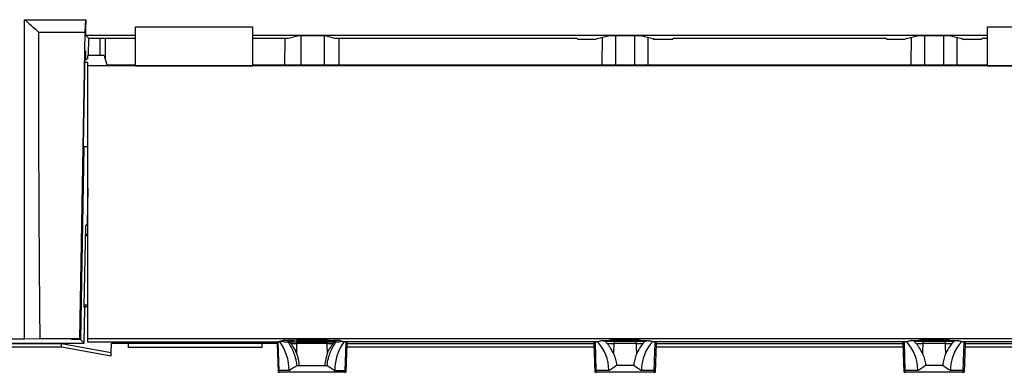
# Model space of a CAD drawing. Units: millimetres. Extents: x 0 to 1485, y 0 to 1050.
# Drawn here: x 258 to 317, y 310 to 331 of the extents above; entities that cross this region are included whole.
import ezdxf

# ---------------------------------------------------------------- set-up
doc = ezdxf.new("R2010")
doc.units = ezdxf.units.MM
doc.header["$LTSCALE"] = 5
doc.layers.add('Aristas tangentes visibles(ISO)', color=7, linetype='Continuous', lineweight=25)
doc.layers.add('Visible Edges(ISO)', color=7, linetype='Continuous', lineweight=25)

msp = doc.modelspace()

# ---------------------------------------------------------------- linework, layer by layer
at = {"layer": 'Aristas tangentes visibles(ISO)'}
for p, q in [((273.809, 311.666), (273.693, 311.631)), ((274.031, 311.719), (273.809, 311.666)), ((274.5, 311.538), (274.84, 311.538)), ((276.66, 311.538), (274.84, 311.538)), ((274.841, 311.646), (276.659, 311.646)), ((276.66, 311.538), (277, 311.538)), ((293.434, 311.538), (293.841, 311.538)), ((295.159, 311.538), (293.841, 311.538)), ((295.159, 311.538), (295.566, 311.538)), ((311.934, 311.538), (312.341, 311.538)), ((313.659, 311.538), (312.341, 311.538)), ((313.659, 311.538), (314.066, 311.538)), ((277.78, 309.835), (273.81, 309.835)), ((296.292, 309.835), (292.708, 309.835)), ((314.792, 309.835), (311.208, 309.835))]:
    msp.add_line(p, q, dxfattribs=at)
for centre, major_axis, ratio, start_param, end_param in [((274.169, 311.719), (-0.138, 0), 0.017452, 4.712389, 6.269646), ((274.357, 311.653), (-0.0284, 0.0411), 0.999834, 5.678719, 7.853982), ((276.525, 311.657), (0.792, 0), 0.012083, 4.882487, 5.525336)]:
    msp.add_ellipse(centre, major_axis=major_axis, ratio=ratio, start_param=start_param, end_param=end_param, dxfattribs=at)
for points in [[(273.887, 311.683), (274.03, 311.664), (274.173, 311.644), (274.316, 311.625)], [(277.1, 311.65), (277.067, 311.615), (277.033, 311.577), (277, 311.538)], [(277.185, 311.625), (277.318, 311.643), (277.451, 311.661), (277.585, 311.679)]]:
    msp.add_open_spline(points, degree=3, dxfattribs=at)
for points, knots in [([(274.316, 311.625), (274.315, 311.629), (274.324, 311.634), (274.341, 311.638), (274.355, 311.642), (274.375, 311.646), (274.4, 311.65)], [-0.01864725, -0.01864725, -0.01864725, -0.01864725, -0.00855707, -0.00855707, -0.00855707, -0.00000268, -0.00000268, -0.00000268, -0.00000268]), ([(274.316, 311.625), (274.375, 311.546), (274.54, 311.291), (274.662, 311.001), (274.723, 310.804), (274.752, 310.707), (274.8, 310.509), (274.827, 310.327), (274.837, 310.226)], [-0.0045396, -0.0045396, -0.0045396, -0.0045396, 0.0351329, 0.0946417, 0.0946417, 0.1011358, 0.1271121, 0.1595825, 0.1595825, 0.1595825, 0.1595825]), ([(274.5, 311.538), (274.485, 311.557), (274.469, 311.575), (274.438, 311.609), (274.424, 311.625), (274.406, 311.644), (274.403, 311.647), (274.4, 311.65)], [-0.02137533, -0.02137533, -0.02137533, -0.02137533, -0.01465268, -0.01465268, -0.00852982, -0.00852982, -0.00730089, -0.00730089, -0.00730089, -0.00730089]), ([(276.663, 310.226), (276.677, 310.368), (276.701, 310.509), (276.735, 310.647), (276.739, 310.667), (276.744, 310.687), (276.75, 310.706), (276.755, 310.726), (276.76, 310.745), (276.766, 310.765), (276.771, 310.784), (276.777, 310.804), (276.783, 310.823), (276.802, 310.882), (276.822, 310.941), (276.844, 310.999), (276.867, 311.057), (276.891, 311.115), (276.917, 311.171), (276.956, 311.256), (276.999, 311.338), (277.045, 311.415), (277.091, 311.493), (277.14, 311.566), (277.185, 311.625)], [-0.1381934, -0.1381934, -0.1381934, -0.1381934, -0.0927451, -0.0927451, -0.0927451, -0.0862525, -0.0862525, -0.0862525, -0.0797599, -0.0797599, -0.0797599, -0.0732672, -0.0732672, -0.0732672, -0.0534307, -0.0534307, -0.0534307, -0.0335942, -0.0335942, -0.0335942, -0.0038394, -0.0038394, -0.0038394, 0.0259154, 0.0259154, 0.0259154, 0.0259154])]:
    msp.add_open_spline(points, degree=3, knots=knots, dxfattribs=at)
at = {"layer": 'Visible Edges(ISO)'}
for p, q in [((258.551, 330.936), (262.208, 330.936)), ((262.171, 330.187), (262.208, 330.936)), ((259.377, 330.187), (262.171, 330.187)), ((261.862, 311.827), (262.171, 330.187)), ((265.193, 328.163), (265.193, 330.515)), ((265.193, 330.515), (272.193, 330.515)), ((272.193, 330.515), (272.193, 328.163)), ((316.193, 328.163), (316.193, 330.515)), ((316.193, 330.515), (323.193, 330.515)), ((262.193, 330.014), (265.193, 330.014)), ((262.193, 330.014), (262.38, 329.826)), ((262.38, 329.826), (262.362, 328.791)), ((262.38, 329.826), (265.193, 329.826)), ((263.076, 328.791), (263.074, 329.826)), ((263.362, 329.826), (263.366, 328.586)), ((272.193, 330.014), (316.193, 330.014)), ((272.193, 329.826), (274.346, 329.826)), ((274.134, 328.234), (274.138, 329.826)), ((274.346, 329.826), (274.957, 329.979)), ((274.957, 329.979), (276.543, 329.979)), ((276.543, 329.979), (277.11, 329.838)), ((277.11, 329.838), (291.625, 329.838)), ((277.362, 329.838), (277.367, 328.234)), ((291.625, 329.838), (291.667, 329.754)), ((292.733, 329.754), (291.667, 329.754)), ((292.85, 329.817), (292.733, 329.754)), ((292.85, 329.817), (293.57, 329.996)), ((293.134, 328.234), (293.138, 329.888)), ((293.57, 329.996), (295.43, 329.996)), ((295.43, 329.996), (296.15, 329.817)), ((295.862, 329.888), (295.867, 328.234)), ((296.15, 329.817), (296.267, 329.754)), ((297.333, 329.754), (296.267, 329.754)), ((297.333, 329.754), (297.375, 329.838)), ((297.375, 329.838), (310.125, 329.838)), ((310.125, 329.838), (310.167, 329.754)), ((311.233, 329.754), (310.167, 329.754)), ((311.35, 329.817), (311.233, 329.754)), ((311.35, 329.817), (312.07, 329.996)), ((311.634, 328.234), (311.638, 329.888)), ((312.07, 329.996), (313.93, 329.996)), ((313.93, 329.996), (314.65, 329.817)), ((314.362, 329.888), (314.367, 328.234)), ((314.65, 329.817), (314.767, 329.754)), ((315.833, 329.754), (314.767, 329.754)), ((315.833, 329.754), (315.875, 329.838)), ((315.875, 329.838), (316.193, 329.838)), ((261.872, 311.817), (262.176, 329.07)), ((262.176, 329.07), (262.194, 329.07)), ((262.194, 329.07), (262.184, 328.499)), ((262.337, 328.364), (262.164, 328.364)), ((263.301, 328.791), (262.337, 328.791)), ((262.337, 328.582), (262.337, 328.791)), ((262.337, 328.163), (262.337, 328.364)), ((263.301, 328.791), (263.477, 328.234)), ((368.163, 328.163), (262.337, 328.163)), ((262.337, 311.827), (262.337, 328.163)), ((263.477, 328.234), (265.193, 328.234)), ((265.193, 328.163), (272.193, 328.163)), ((272.193, 328.234), (316.193, 328.234)), ((316.193, 328.163), (323.193, 328.163)), ((262.095, 323.331), (261.895, 311.794)), ((262.337, 323.331), (262.075, 323.331)), ((262.337, 320.823), (262.301, 318.71)), ((262.184, 318.598), (262.1, 313.769)), ((262.301, 318.71), (262.184, 318.598)), ((262.301, 318.749), (262.337, 318.748)), ((262.337, 318.71), (262.301, 318.71)), ((262.337, 317.994), (262.174, 317.994)), ((262.176, 318.098), (262.336, 318.098)), ((262.337, 318.097), (262.336, 318.098)), ((262.1, 313.769), (262.156, 313.655)), ((262.102, 313.865), (262.337, 313.865)), ((262.337, 313.738), (262.115, 313.738)), ((262.119, 311.57), (262.156, 313.655)), ((247.509, 311.347), (260.75, 311.347)), ((247.713, 311.551), (260.75, 311.551)), ((247.722, 311.57), (262.119, 311.57)), ((258.536, 311.8), (247.953, 311.8)), ((259.455, 311.827), (258.536, 311.8)), ((261.862, 311.827), (259.455, 311.827)), ((260.75, 311.347), (260.75, 311.551)), ((260.75, 311.551), (263.731, 311.004)), ((260.75, 311.347), (263.724, 310.801)), ((261.383, 311.817), (261.872, 311.817)), ((261.383, 311.794), (261.383, 311.817)), ((261.895, 311.794), (261.383, 311.794)), ((261.872, 311.817), (261.862, 311.827)), ((262.119, 311.57), (261.895, 311.794)), ((368.163, 311.827), (262.337, 311.827)), ((262.337, 311.631), (262.337, 311.827)), ((273.693, 311.631), (262.337, 311.631)), ((263.731, 311.004), (263.75, 311.551)), ((273.661, 311.551), (263.75, 311.551)), ((264.75, 311.551), (264.75, 311.301)), ((272.75, 311.301), (264.75, 311.301)), ((272.75, 311.551), (272.75, 311.301)), ((273.661, 311.551), (273.661, 311.631)), ((273.661, 311.551), (273.71, 311.6)), ((273.661, 311.551), (273.721, 309.837)), ((273.707, 311.633), (273.822, 311.668)), ((273.711, 311.634), (273.71, 311.6)), ((273.71, 311.6), (273.769, 309.934)), ((273.821, 311.668), (274.04, 311.719)), ((274.441, 311.721), (274.169, 311.721)), ((274.538, 311.745), (274.441, 311.721)), ((274.479, 311.73), (274.676, 311.706)), ((274.538, 311.745), (274.835, 311.76)), ((274.626, 311.355), (274.625, 311.355)), ((274.631, 311.347), (274.63, 311.347)), ((274.676, 311.706), (274.676, 311.752)), ((274.835, 311.76), (276.665, 311.76)), ((276.663, 311.7), (274.837, 311.7)), ((274.841, 311.646), (274.84, 311.538)), ((274.84, 311.538), (274.841, 311.646)), ((274.841, 311.646), (274.842, 311.667)), ((274.858, 311.704), (274.858, 311.76)), ((274.858, 311.704), (276.642, 311.704)), ((276.642, 311.704), (276.642, 311.76)), ((276.659, 311.667), (276.659, 311.647)), ((276.659, 311.667), (276.659, 311.647)), ((276.659, 311.647), (276.659, 311.646)), ((276.66, 311.538), (276.659, 311.646)), ((276.66, 311.538), (276.659, 311.646)), ((276.665, 311.76), (276.899, 311.748)), ((276.824, 311.706), (276.824, 311.752)), ((276.988, 311.726), (276.824, 311.706)), ((276.899, 311.748), (277.01, 311.721)), ((277.413, 311.72), (277.059, 311.72)), ((277.413, 311.72), (277.606, 311.674)), ((277.606, 311.674), (292.866, 311.674)), ((277.732, 309.934), (277.79, 311.6)), ((277.84, 311.551), (277.78, 309.835)), ((277.79, 311.6), (277.789, 311.674)), ((277.79, 311.6), (277.84, 311.551)), ((277.833, 311.347), (292.656, 311.347)), ((277.839, 311.674), (277.84, 311.551)), ((277.84, 311.551), (292.648, 311.551)), ((292.648, 311.551), (292.649, 311.674)), ((292.648, 311.551), (292.698, 311.6)), ((292.708, 309.835), (292.648, 311.551)), ((292.699, 311.674), (292.698, 311.6)), ((292.698, 311.6), (292.756, 309.934)), ((293.187, 311.72), (293.489, 311.72)), ((293.489, 311.72), (293.649, 311.761)), ((293.737, 311.698), (293.514, 311.726)), ((293.649, 311.761), (293.883, 311.773)), ((293.737, 311.765), (293.737, 311.698)), ((293.737, 311.698), (295.263, 311.698)), ((293.849, 311.693), (295.151, 311.693)), ((293.883, 311.773), (295.117, 311.773)), ((295.117, 311.773), (295.351, 311.761)), ((295.263, 311.765), (295.263, 311.698)), ((295.486, 311.726), (295.263, 311.698)), ((295.351, 311.761), (295.511, 311.72)), ((295.511, 311.72), (295.813, 311.72)), ((296.134, 311.674), (311.366, 311.674)), ((296.244, 309.934), (296.302, 311.6)), ((296.352, 311.551), (296.292, 309.835)), ((296.302, 311.6), (296.301, 311.674)), ((296.302, 311.6), (296.352, 311.551)), ((296.345, 311.347), (311.156, 311.347)), ((296.351, 311.674), (296.352, 311.551)), ((296.352, 311.551), (311.148, 311.551)), ((311.148, 311.551), (311.149, 311.674)), ((311.148, 311.551), (311.198, 311.6)), ((311.208, 309.835), (311.148, 311.551)), ((311.199, 311.674), (311.198, 311.6)), ((311.198, 311.6), (311.256, 309.934)), ((311.687, 311.72), (311.989, 311.72)), ((311.989, 311.72), (312.149, 311.761)), ((312.014, 311.726), (312.237, 311.698)), ((312.149, 311.761), (312.383, 311.773)), ((312.237, 311.765), (312.237, 311.698)), ((312.237, 311.698), (313.763, 311.698)), ((312.349, 311.693), (313.651, 311.693)), ((312.383, 311.773), (313.617, 311.773)), ((313.617, 311.773), (313.851, 311.761)), ((313.763, 311.765), (313.763, 311.698)), ((313.986, 311.726), (313.763, 311.698)), ((313.851, 311.761), (314.011, 311.72)), ((314.011, 311.72), (314.313, 311.72)), ((314.634, 311.674), (329.866, 311.674)), ((314.744, 309.934), (314.802, 311.6)), ((314.852, 311.551), (314.792, 309.835)), ((314.802, 311.6), (314.801, 311.674)), ((314.802, 311.6), (314.852, 311.551)), ((314.845, 311.347), (329.656, 311.347)), ((314.851, 311.674), (314.852, 311.551)), ((314.852, 311.551), (329.648, 311.551)), ((263.724, 310.801), (263.731, 311.004)), ((274.978, 310.232), (276.522, 310.232)), ((293.987, 310.257), (295.014, 310.257)), ((312.487, 310.257), (313.514, 310.257)), ((273.769, 309.934), (273.721, 309.837)), ((273.721, 309.837), (273.81, 309.837)), ((274.379, 309.934), (273.769, 309.934)), ((273.81, 309.835), (273.81, 309.837)), ((273.81, 309.835), (273.811, 309.821)), ((277.693, 309.821), (273.811, 309.821)), ((277.121, 309.934), (277.732, 309.934)), ((277.78, 309.835), (277.732, 309.934)), ((292.756, 309.934), (292.708, 309.835)), ((293.526, 309.934), (292.756, 309.934)), ((296.205, 309.821), (292.795, 309.821)), ((296.244, 309.934), (295.474, 309.934)), ((296.292, 309.835), (296.244, 309.934)), ((311.256, 309.934), (311.208, 309.835)), ((312.026, 309.934), (311.256, 309.934)), ((314.705, 309.821), (311.295, 309.821)), ((314.744, 309.934), (313.974, 309.934)), ((314.792, 309.835), (314.744, 309.934))]:
    msp.add_line(p, q, dxfattribs=at)
for centre, radius, start, end in [((271.409, 309.934), 2.97, 0, 35.71542), ((277.659, 301.339), 10.399, 93.35308, 94.89059), ((277.659, 301.339), 10.39, 92.39644, 94.26503), ((280.091, 309.934), 2.97, 144.11448, 180), ((290.979, 309.934), 2.547, 0, 43.10595), ((298.021, 309.934), 2.547, 136.89405, 180), ((309.479, 309.934), 2.547, 0, 43.10595), ((316.521, 309.934), 2.547, 136.89405, 180)]:
    msp.add_arc(centre, radius, start, end, dxfattribs=at)
for centre, major_axis, ratio, start_param, end_param in [((239.485, 368.598), (0, 1093.105), 0.017452, 4.660406, 4.677928), ((282.27, 368.598), (19.089, 1093.271), 0.017754, 1.605562, 1.606406), ((214.881, 362.067), (2.228, 820), 0.073611, 4.671317, 4.673447), ((330.484, 362.067), (-2.226, 820), 0.066016, 1.609759, 1.611889), ((247.117, 362.027), (2.224, 820), 0.057257, 4.671321, 4.673472), ((341.883, 362.027), (-2.224, 820), 0.057257, 1.609713, 1.611864), ((265.617, 362.028), (2.224, 820), 0.057257, 4.671321, 4.673472), ((360.383, 362.028), (-2.224, 820), 0.057257, 1.609714, 1.611864), ((273.693, 311.681), (0.0501, 0), 0.9982, 4.712389, 5.007638), ((273.809, 311.716), (0, -0.05), 0.997447, 0, 0.233143), ((273.809, 311.716), (0.0115, -0.0486), 0.998213, 6.049818, 6.283185), ((273.909, 311.666), (-0.1, 0), 0.017452, 6.209612, 6.225762), ((274.545, 311.703), (0.189, 0), 0.009372, 3.210308, 4.089201), ((274.435, 311.652), (0.0004, 0.05), 0.688616, 0.012035, 1.610001), ((274.975, 311.657), (-0.792, 0), 0.012083, 0.757805, 1.400698), ((276.525, 311.706), (-0.741, 0), 0.008399, 1.757917, 2.387555), ((277.059, 311.721), (-0.05, 0), 0.017452, 0.070108, 1.570796), ((277.065, 311.652), (-0.0004, 0.05), 0.688608, 4.675084, 6.271151), ((277.143, 311.653), (0.0284, 0.0411), 0.999834, 4.712389, 6.887651), ((293.971, 311.7), (-0.785, 0), 0.008408, 0.509645, 1.415315), ((295.029, 311.7), (0.785, 0), 0.008409, 4.868196, 5.77356), ((312.471, 311.7), (-0.785, 0), 0.008408, 0.509645, 1.415315), ((313.529, 311.7), (0.785, 0), 0.008409, 4.868196, 5.77356), ((276.75, 311.446), (-5.455, -1), 0.003096, 1.203366, 1.203387), ((271.409, 309.934), (5.612, 2.68), 0.228047, 5.15791, 5.256493), ((280.091, 309.934), (5.612, -2.68), 0.228047, 4.168285, 4.266868), ((290.979, 309.934), (-4.533, -2.276), 0.252163, 2.036169, 2.163355), ((298.021, 309.934), (-4.533, 2.276), 0.252163, 0.978238, 1.105424), ((309.479, 309.934), (4.533, 2.276), 0.252163, 5.177762, 5.304947), ((316.521, 309.934), (-4.533, 2.276), 0.252163, 0.978238, 1.105424), ((278.494, 332.755), (0.81, 22.934), 0.107807, 3.145402, 3.180309), ((291.994, 332.755), (0.81, -22.934), 0.107807, 6.244469, 6.279376), ((297.006, 332.755), (0.81, 22.934), 0.107807, 3.145402, 3.180309), ((310.494, 332.755), (0.81, -22.934), 0.107807, 6.244469, 6.279376), ((315.506, 332.755), (0.81, 22.934), 0.107807, 3.145402, 3.180309)]:
    msp.add_ellipse(centre, major_axis=major_axis, ratio=ratio, start_param=start_param, end_param=end_param, dxfattribs=at)
for points in [[(259.377, 330.187), (259.102, 330.436), (258.826, 330.686), (258.551, 330.936)], [(262.337, 328.582), (262.289, 328.569), (262.24, 328.555), (262.19, 328.542)], [(274.031, 311.719), (274.034, 311.719), (274.036, 311.719), (274.039, 311.719)], [(274.357, 311.703), (274.314, 311.709), (274.27, 311.715), (274.227, 311.721)], [(274.84, 311.538), (274.834, 311.364), (274.828, 311.191), (274.822, 311.017)], [(276.678, 311.017), (276.672, 311.191), (276.666, 311.364), (276.66, 311.538)], [(277.267, 311.72), (277.226, 311.714), (277.185, 311.709), (277.143, 311.703)], [(293.121, 311.72), (293.176, 311.712), (293.231, 311.704), (293.286, 311.696)], [(293.82, 310.898), (293.827, 311.111), (293.834, 311.325), (293.841, 311.538)], [(295.714, 311.696), (295.769, 311.704), (295.824, 311.712), (295.879, 311.72)], [(311.786, 311.696), (311.731, 311.704), (311.676, 311.712), (311.621, 311.72)], [(312.32, 310.898), (312.327, 311.111), (312.334, 311.325), (312.341, 311.538)], [(314.379, 311.72), (314.324, 311.712), (314.269, 311.704), (314.214, 311.696)]]:
    msp.add_open_spline(points, degree=3, dxfattribs=at)
for points, knots in [([(259.377, 330.187), (259.375, 327.127), (259.381, 324.067), (259.406, 317.947), (259.427, 314.887), (259.455, 311.827)], [0.000001, 0.000001, 0.000001, 0.000001, 0.918574, 0.918574, 1.837146, 1.837146, 1.837146, 1.837146]), ([(274.169, 311.721), (274.154, 311.721), (274.139, 311.721), (274.112, 311.721), (274.098, 311.721), (274.075, 311.72), (274.065, 311.72), (274.049, 311.72), (274.043, 311.72), (274.038, 311.719), (274.038, 311.719), (274.038, 311.719)], [0, 0, 0, 0, 0.00443906, 0.00443906, 0.00879111, 0.00879111, 0.01312372, 0.01312372, 0.01737234, 0.01737234, 0.01891295, 0.01891295, 0.01891295, 0.01891295]), ([(274.822, 311.017), (274.801, 311.057), (274.78, 311.097), (274.758, 311.137), (274.709, 311.224), (274.657, 311.309), (274.602, 311.39), (274.596, 311.399), (274.59, 311.408), (274.584, 311.416), (274.547, 311.469), (274.52, 311.505), (274.507, 311.525), (274.502, 311.532), (274.498, 311.538), (274.5, 311.538)], [-0.006482275, -0.006482275, -0.006482275, -0.006482275, -0.00533202, -0.00533202, -0.00533202, -0.00281112, -0.00281112, -0.00281112, -0.002533903, -0.002533903, -0.002533903, -0.00070709, -0.00070709, -0.00070709, -0.000000262, -0.000000262, -0.000000262, -0.000000262]), ([(274.837, 311.7), (274.837, 311.7), (274.837, 311.699), (274.838, 311.699), (274.838, 311.698), (274.838, 311.696), (274.838, 311.695), (274.839, 311.692), (274.839, 311.688), (274.84, 311.683), (274.84, 311.678), (274.841, 311.673), (274.842, 311.667)], [-0.006263013, -0.006263013, -0.006263013, -0.006263013, -0.005109206, -0.005109206, -0.005109206, -0.003993167, -0.003993167, -0.003993167, -0.001997934, -0.001997934, -0.001997934, -0.000070282, -0.000070282, -0.000070282, -0.000070282]), ([(276.659, 311.667), (276.659, 311.671), (276.66, 311.675), (276.66, 311.679), (276.661, 311.683), (276.661, 311.685), (276.661, 311.688), (276.662, 311.691), (276.662, 311.693), (276.662, 311.695), (276.662, 311.696), (276.662, 311.698), (276.663, 311.699), (276.663, 311.699), (276.663, 311.7), (276.663, 311.7)], [-0.006155355, -0.006155355, -0.006155355, -0.006155355, -0.004704765, -0.004704765, -0.004704765, -0.003476507, -0.003476507, -0.003476507, -0.002245137, -0.002245137, -0.002245137, -0.001122469, -0.001122469, -0.001122469, 0.000037711, 0.000037711, 0.000037711, 0.000037711]), ([(277, 311.538), (277.002, 311.538), (276.997, 311.531), (276.992, 311.524), (276.984, 311.512), (276.97, 311.493), (276.953, 311.469), (276.918, 311.42), (276.885, 311.371), (276.852, 311.321), (276.813, 311.26), (276.776, 311.197), (276.74, 311.132), (276.729, 311.113), (276.719, 311.094), (276.708, 311.075), (276.698, 311.055), (276.688, 311.036), (276.678, 311.017)], [0, 0, 0, 0, 0.00086934, 0.00086934, 0.00086934, 0.00243579, 0.00243579, 0.00243579, 0.00548784, 0.00548784, 0.00548784, 0.00917014, 0.00917014, 0.00917014, 0.01027443, 0.01027443, 0.01027443, 0.01137365, 0.01137365, 0.01137365, 0.01137365]), ([(277.1, 311.65), (277.113, 311.648), (277.125, 311.646), (277.136, 311.644), (277.145, 311.642), (277.153, 311.64), (277.159, 311.638), (277.167, 311.636), (277.172, 311.634), (277.177, 311.632), (277.18, 311.631), (277.182, 311.629), (277.183, 311.628), (277.184, 311.627), (277.185, 311.626), (277.185, 311.625)], [-0.01864731, -0.01864731, -0.01864731, -0.01864731, -0.01398843, -0.01398843, -0.01398843, -0.01008025, -0.01008025, -0.01008025, -0.00570036, -0.00570036, -0.00570036, -0.00234185, -0.00234185, -0.00234185, 0, 0, 0, 0]), ([(292.866, 311.674), (292.908, 311.685), (292.963, 311.697), (293.015, 311.706), (293.029, 311.708), (293.066, 311.715), (293.094, 311.718), (293.099, 311.718), (293.103, 311.719), (293.108, 311.719), (293.111, 311.719), (293.113, 311.719), (293.117, 311.719), (293.118, 311.719), (293.119, 311.719), (293.12, 311.719)], [-1.733654, -1.733654, -1.733654, -1.733654, -0.930675, -0.930675, -0.930675, -0.71363, -0.71363, -0.71363, -0.672707, -0.672707, -0.672707, -0.649804, -0.649804, -0.649804, -0.64236, -0.64236, -0.64236, -0.64236]), ([(293.125, 311.72), (293.125, 311.72), (293.126, 311.72), (293.127, 311.72), (293.13, 311.72), (293.135, 311.72), (293.142, 311.72), (293.148, 311.72), (293.155, 311.72), (293.162, 311.72), (293.168, 311.72), (293.174, 311.72), (293.187, 311.72)], [-0.63571579, -0.63571579, -0.63571579, -0.63571579, -0.63282644, -0.63282644, -0.63282644, -0.62120842, -0.62120842, -0.62120842, -0.61093439, -0.61093439, -0.61093439, -0.60188327, -0.60188327, -0.60188327, -0.60188327]), ([(293.434, 311.538), (293.408, 311.569), (293.381, 311.599), (293.331, 311.652), (293.307, 311.676), (293.286, 311.696)], [-0.02749749, -0.02749749, -0.02749749, -0.02749749, -0.01374601, -0.01374601, -0.00000097, -0.00000097, -0.00000097, -0.00000097]), ([(293.82, 310.898), (293.763, 311.036), (293.699, 311.159), (293.563, 311.376), (293.495, 311.465), (293.434, 311.538)], [-0.06352586, -0.06352586, -0.06352586, -0.06352586, -0.03186804, -0.03186804, -0.00000029, -0.00000029, -0.00000029, -0.00000029]), ([(293.849, 311.693), (293.848, 311.667), (293.847, 311.642), (293.844, 311.59), (293.843, 311.564), (293.841, 311.538)], [0.00001001, 0.00001001, 0.00001001, 0.00001001, 0.00780554, 0.00780554, 0.01560567, 0.01560567, 0.01560567, 0.01560567]), ([(295.159, 311.538), (295.158, 311.564), (295.156, 311.59), (295.154, 311.642), (295.152, 311.667), (295.151, 311.693)], [-0.01560582, -0.01560582, -0.01560582, -0.01560582, -0.00780565, -0.00780565, -0.00001003, -0.00001003, -0.00001003, -0.00001003]), ([(295.159, 311.538), (295.166, 311.329), (295.173, 311.12), (295.18, 310.912), (295.18, 310.907), (295.18, 310.903), (295.181, 310.898)], [0.05674516, 0.05674516, 0.05674516, 0.05674516, 0.11954474, 0.11954474, 0.11954474, 0.12088924, 0.12088924, 0.12088924, 0.12088924]), ([(295.566, 311.538), (295.505, 311.465), (295.437, 311.376), (295.302, 311.159), (295.237, 311.036), (295.181, 310.898)], [0.0000003, 0.0000003, 0.0000003, 0.0000003, 0.0318117, 0.0318117, 0.06352563, 0.06352563, 0.06352563, 0.06352563]), ([(295.566, 311.538), (295.594, 311.571), (295.621, 311.601), (295.671, 311.654), (295.694, 311.677), (295.714, 311.696)], [0.00000136, 0.00000136, 0.00000136, 0.00000136, 0.01433671, 0.01433671, 0.02753115, 0.02753115, 0.02753115, 0.02753115]), ([(295.813, 311.72), (295.822, 311.72), (295.83, 311.72), (295.839, 311.72), (295.848, 311.72), (295.856, 311.72), (295.861, 311.72), (295.866, 311.72), (295.871, 311.72), (295.876, 311.72)], [-0.297671741, -0.297671741, -0.297671741, -0.297671741, -0.295553875, -0.295553875, -0.295553875, -0.293281992, -0.293281992, -0.293281992, -0.290790702, -0.290790702, -0.290790702, -0.290790702]), ([(295.88, 311.719), (295.88, 311.719), (295.88, 311.719), (295.881, 311.719), (295.885, 311.719), (295.888, 311.719), (295.89, 311.719), (295.893, 311.719), (295.895, 311.719), (295.898, 311.719), (295.903, 311.718), (295.908, 311.718), (295.913, 311.717), (295.927, 311.715), (295.943, 311.713), (295.953, 311.711), (295.981, 311.707), (296.009, 311.702), (296.031, 311.697), (296.066, 311.69), (296.103, 311.682), (296.134, 311.674)], [-0.2899053, -0.2899053, -0.2899053, -0.2899053, -0.2896975, -0.2896975, -0.2896975, -0.2866768, -0.2866768, -0.2866768, -0.2816879, -0.2816879, -0.2816879, -0.2732672, -0.2732672, -0.2732672, -0.2449978, -0.2449978, -0.2449978, -0.1696606, -0.1696606, -0.1696606, -0.0485383, -0.0485383, -0.0485383, -0.0485383]), ([(311.366, 311.674), (311.408, 311.685), (311.463, 311.697), (311.515, 311.706), (311.529, 311.708), (311.566, 311.715), (311.594, 311.718), (311.599, 311.718), (311.603, 311.719), (311.608, 311.719), (311.611, 311.719), (311.613, 311.719), (311.617, 311.719), (311.618, 311.719), (311.619, 311.719), (311.62, 311.719)], [-1.733654, -1.733654, -1.733654, -1.733654, -0.930675, -0.930675, -0.930675, -0.71363, -0.71363, -0.71363, -0.672707, -0.672707, -0.672707, -0.649804, -0.649804, -0.649804, -0.64236, -0.64236, -0.64236, -0.64236]), ([(311.625, 311.72), (311.625, 311.72), (311.626, 311.72), (311.627, 311.72), (311.63, 311.72), (311.635, 311.72), (311.642, 311.72), (311.648, 311.72), (311.655, 311.72), (311.662, 311.72), (311.668, 311.72), (311.674, 311.72), (311.687, 311.72)], [-0.63571579, -0.63571579, -0.63571579, -0.63571579, -0.63282644, -0.63282644, -0.63282644, -0.62120842, -0.62120842, -0.62120842, -0.61093439, -0.61093439, -0.61093439, -0.60188327, -0.60188327, -0.60188327, -0.60188327]), ([(311.934, 311.538), (311.908, 311.569), (311.881, 311.599), (311.831, 311.652), (311.807, 311.676), (311.786, 311.696)], [-0.0274975, -0.0274975, -0.0274975, -0.0274975, -0.01374602, -0.01374602, -0.00000097, -0.00000097, -0.00000097, -0.00000097]), ([(312.32, 310.898), (312.263, 311.036), (312.199, 311.159), (312.063, 311.376), (311.995, 311.465), (311.934, 311.538)], [-0.06352459, -0.06352459, -0.06352459, -0.06352459, -0.03186733, -0.03186733, -0.00000027, -0.00000027, -0.00000027, -0.00000027]), ([(312.341, 311.538), (312.343, 311.564), (312.344, 311.59), (312.347, 311.642), (312.348, 311.667), (312.349, 311.693)], [-0.01560569, -0.01560569, -0.01560569, -0.01560569, -0.00780554, -0.00780554, -0.00001001, -0.00001001, -0.00001001, -0.00001001]), ([(313.651, 311.693), (313.652, 311.667), (313.654, 311.642), (313.656, 311.59), (313.658, 311.564), (313.659, 311.538)], [0.00001003, 0.00001003, 0.00001003, 0.00001003, 0.00780557, 0.00780557, 0.01560571, 0.01560571, 0.01560571, 0.01560571]), ([(313.659, 311.538), (313.666, 311.329), (313.673, 311.12), (313.68, 310.912), (313.68, 310.907), (313.68, 310.903), (313.681, 310.898)], [0.05674488, 0.05674488, 0.05674488, 0.05674488, 0.1195445, 0.1195445, 0.1195445, 0.12088751, 0.12088751, 0.12088751, 0.12088751]), ([(314.066, 311.538), (314.005, 311.465), (313.937, 311.376), (313.802, 311.159), (313.737, 311.036), (313.681, 310.898)], [0.00000002, 0.00000002, 0.00000002, 0.00000002, 0.03181074, 0.03181074, 0.06352399, 0.06352399, 0.06352399, 0.06352399]), ([(314.214, 311.696), (314.194, 311.677), (314.171, 311.654), (314.121, 311.601), (314.094, 311.571), (314.066, 311.538)], [-0.02753154, -0.02753154, -0.02753154, -0.02753154, -0.01433693, -0.01433693, -0.00000138, -0.00000138, -0.00000138, -0.00000138]), ([(314.313, 311.72), (314.322, 311.72), (314.33, 311.72), (314.339, 311.72), (314.348, 311.72), (314.356, 311.72), (314.361, 311.72), (314.366, 311.72), (314.371, 311.72), (314.376, 311.72)], [-0.297671741, -0.297671741, -0.297671741, -0.297671741, -0.295553875, -0.295553875, -0.295553875, -0.293281991, -0.293281991, -0.293281991, -0.290790702, -0.290790702, -0.290790702, -0.290790702]), ([(314.38, 311.719), (314.38, 311.719), (314.38, 311.719), (314.381, 311.719), (314.385, 311.719), (314.388, 311.719), (314.39, 311.719), (314.393, 311.719), (314.395, 311.719), (314.398, 311.719), (314.403, 311.718), (314.408, 311.718), (314.413, 311.717), (314.427, 311.715), (314.443, 311.713), (314.453, 311.711), (314.481, 311.707), (314.509, 311.702), (314.531, 311.697), (314.566, 311.69), (314.603, 311.682), (314.634, 311.674)], [-0.2899053, -0.2899053, -0.2899053, -0.2899053, -0.2896975, -0.2896975, -0.2896975, -0.2866768, -0.2866768, -0.2866768, -0.2816879, -0.2816879, -0.2816879, -0.2732672, -0.2732672, -0.2732672, -0.2449978, -0.2449978, -0.2449978, -0.1696606, -0.1696606, -0.1696606, -0.0485383, -0.0485383, -0.0485383, -0.0485383]), ([(274.822, 311.017), (274.828, 310.977), (274.841, 310.928), (274.855, 310.88), (274.857, 310.873), (274.859, 310.866), (274.862, 310.858), (274.867, 310.841), (274.872, 310.821), (274.879, 310.796), (274.88, 310.791), (274.882, 310.786), (274.883, 310.78), (274.904, 310.703), (274.922, 310.625), (274.936, 310.546), (274.956, 310.442), (274.969, 310.338), (274.978, 310.232)], [-0.23935348, -0.23935348, -0.23935348, -0.23935348, -0.21094789, -0.21094789, -0.21094789, -0.20710218, -0.20710218, -0.20710218, -0.19930793, -0.19930793, -0.19930793, -0.19778283, -0.19778283, -0.19778283, -0.17597699, -0.17597699, -0.17597699, -0.14713126, -0.14713126, -0.14713126, -0.14713126]), ([(276.678, 311.017), (276.675, 310.999), (276.671, 310.979), (276.662, 310.94), (276.656, 310.918), (276.64, 310.859), (276.63, 310.828), (276.603, 310.727), (276.593, 310.682), (276.554, 310.504), (276.533, 310.369), (276.522, 310.232)], [-0.08920163, -0.08920163, -0.08920163, -0.08920163, -0.08123422, -0.08123422, -0.0716497, -0.0716497, -0.05455589, -0.05455589, -0.04113676, -0.04113676, -0.00000817, -0.00000817, -0.00000817, -0.00000817]), ([(293.82, 310.898), (293.861, 310.795), (293.896, 310.69), (293.952, 310.476), (293.973, 310.367), (293.987, 310.257)], [0.000001, 0.000001, 0.000001, 0.000001, 0.03329968, 0.03329968, 0.0665981, 0.0665981, 0.0665981, 0.0665981]), ([(295.181, 310.898), (295.139, 310.795), (295.104, 310.69), (295.048, 310.476), (295.027, 310.367), (295.014, 310.257)], [0.000001, 0.000001, 0.000001, 0.000001, 0.03329969, 0.03329969, 0.06659812, 0.06659812, 0.06659812, 0.06659812]), ([(312.32, 310.898), (312.361, 310.795), (312.396, 310.69), (312.452, 310.476), (312.473, 310.367), (312.487, 310.257)], [0.000001, 0.000001, 0.000001, 0.000001, 0.03330056, 0.03330056, 0.06659985, 0.06659985, 0.06659985, 0.06659985]), ([(313.681, 310.898), (313.639, 310.795), (313.604, 310.69), (313.548, 310.476), (313.527, 310.367), (313.514, 310.257)], [0.000001, 0.000001, 0.000001, 0.000001, 0.03330057, 0.03330057, 0.06659988, 0.06659988, 0.06659988, 0.06659988]), ([(274.837, 310.226), (274.838, 310.227), (274.842, 310.227), (274.857, 310.229), (274.867, 310.229), (274.892, 310.231), (274.906, 310.231), (274.94, 310.232), (274.958, 310.232), (274.978, 310.232)], [-0.02394566, -0.02394566, -0.02394566, -0.02394566, -0.01804305, -0.01804305, -0.01215559, -0.01215559, -0.0060978, -0.0060978, -0.00000904, -0.00000904, -0.00000904, -0.00000904]), ([(276.522, 310.232), (276.542, 310.232), (276.56, 310.232), (276.594, 310.231), (276.608, 310.231), (276.634, 310.229), (276.644, 310.229), (276.658, 310.227), (276.662, 310.227), (276.663, 310.226)], [-0.02473043, -0.02473043, -0.02473043, -0.02473043, -0.01843274, -0.01843274, -0.01217646, -0.01217646, -0.00609607, -0.00609607, 0, 0, 0, 0])]:
    msp.add_open_spline(points, degree=3, knots=knots, dxfattribs=at)

doc.saveas('drawing.dxf')
